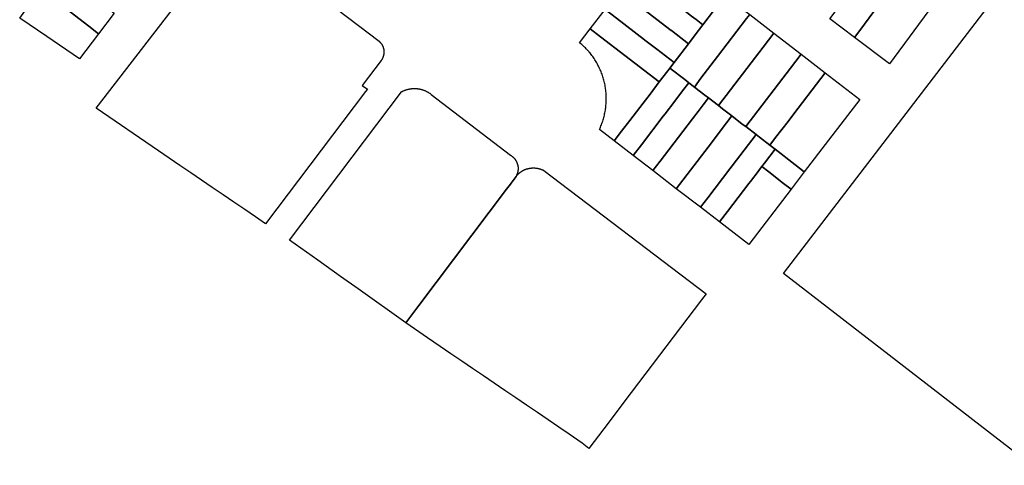
# Model space of a CAD drawing. Units: inches. Extents: x -74.186 to -74.029, y 4.469 to 4.742.
# Drawn here: x -74.082 to -74.08, y 4.665 to 4.665 of the extents above; entities that cross this region are included whole.
import ezdxf

# ---------------------------------------------------------------- set-up
doc = ezdxf.new("R2010")
doc.units = ezdxf.units.IN
doc.header["$MEASUREMENT"] = 0
doc.layers.add('PSIC_UPZ', color=254, linetype='Continuous', true_color=0xfaf7cd)

msp = doc.modelspace()

# ---------------------------------------------------------------- linework, layer by layer
at = {"layer": 'PSIC_UPZ'}
msp.add_lwpolyline([(-74.0818404, 4.6656571), (-74.0815583, 4.6654424), (-74.0815578, 4.665442), (-74.0815574, 4.6654417), (-74.0815571, 4.6654413), (-74.0815567, 4.665441), (-74.0815563, 4.6654406), (-74.081556, 4.6654402), (-74.0815556, 4.6654398), (-74.0815553, 4.6654394), (-74.081555, 4.665439), (-74.0815546, 4.6654386), (-74.0815543, 4.6654382), (-74.081554, 4.6654378), (-74.0815537, 4.6654374), (-74.0815534, 4.665437), (-74.0815531, 4.6654365), (-74.0815528, 4.6654361), (-74.0815525, 4.6654357), (-74.0815523, 4.6654352), (-74.081552, 4.6654348), (-74.0815518, 4.6654343), (-74.0815515, 4.6654339), (-74.0815513, 4.6654334), (-74.081551, 4.6654329), (-74.0815508, 4.6654325), (-74.0815506, 4.665432), (-74.0815504, 4.6654315), (-74.0815502, 4.665431), (-74.08155, 4.6654306), (-74.0815498, 4.6654301), (-74.0815497, 4.6654296), (-74.0815495, 4.6654291), (-74.0815494, 4.6654286), (-74.0815492, 4.6654281), (-74.0815491, 4.6654276), (-74.0815489, 4.6654271), (-74.0815488, 4.6654266), (-74.0815487, 4.6654261), (-74.0815486, 4.6654256), (-74.0815485, 4.665425), (-74.0815484, 4.6654245), (-74.0815484, 4.665424), (-74.0815483, 4.6654235), (-74.0815482, 4.665423), (-74.0815482, 4.6654225), (-74.0815482, 4.665422), (-74.0815481, 4.6654214), (-74.0815481, 4.6654209), (-74.0815481, 4.6654204), (-74.0815481, 4.6654199), (-74.0815481, 4.6654194), (-74.0815481, 4.6654188), (-74.0815481, 4.6654183), (-74.0815482, 4.6654178), (-74.0815482, 4.6654173), (-74.0815483, 4.6654168), (-74.0815483, 4.6654162), (-74.0815484, 4.6654157), (-74.0815485, 4.6654152), (-74.0815486, 4.6654147), (-74.0815487, 4.6654142), (-74.0815488, 4.6654137), (-74.0815489, 4.6654132), (-74.081549, 4.6654127), (-74.0815491, 4.6654122), (-74.0815493, 4.6654117), (-74.0815494, 4.6654112), (-74.0815496, 4.6654107), (-74.0815497, 4.6654102), (-74.0815499, 4.6654097), (-74.0815501, 4.6654092), (-74.0815503, 4.6654087), (-74.0815505, 4.6654083), (-74.0815507, 4.6654078), (-74.0815509, 4.6654073), (-74.0815511, 4.6654068), (-74.0815514, 4.6654064), (-74.0815516, 4.6654059), (-74.0815519, 4.6654055), (-74.0815521, 4.665405), (-74.0815524, 4.6654046), (-74.0815527, 4.6654041), (-74.0815529, 4.6654037), (-74.0815532, 4.6654032), (-74.0815535, 4.6654028), (-74.0815538, 4.6654024), (-74.081593, 4.6653505), (-74.0815825, 4.6653428), (-74.081586, 4.6653381), (-74.0817933, 4.6650642), (-74.0818143, 4.6650785), (-74.0818366, 4.6650937), (-74.081859, 4.665109), (-74.0818813, 4.6651242), (-74.0819037, 4.6651394), (-74.081926, 4.6651547), (-74.0819484, 4.6651699), (-74.0819707, 4.6651851), (-74.0819931, 4.6652004), (-74.0820154, 4.6652156), (-74.0821443, 4.6653035), (-74.0819755, 4.6655223)], dxfattribs=at)
for points in [[(-74.0808628, 4.6655079), (-74.080887, 4.6654762), (-74.0809013, 4.6654873), (-74.0809106, 4.6654945), (-74.0809469, 4.6655227), (-74.0810064, 4.6655689), (-74.081017, 4.6655771), (-74.0810295, 4.6655869), (-74.0809829, 4.6656478), (-74.0809602, 4.66563), (-74.0809083, 4.6655893), (-74.0808747, 4.665563), (-74.080841, 4.6655365)], [(-74.0802026, 4.6656365), (-74.0796915, 4.6652401), (-74.0802064, 4.6645643), (-74.0807202, 4.6649616)], [(-74.0805642, 4.6654614), (-74.0805727, 4.6654498), (-74.0806239, 4.6654883), (-74.0806027, 4.6655168), (-74.0805592, 4.6655752), (-74.0805328, 4.6656106), (-74.080524, 4.6656223), (-74.0805106, 4.6656404), (-74.0804602, 4.6656024), (-74.0804731, 4.6655849), (-74.0804822, 4.6655725), (-74.0804886, 4.6655638), (-74.0805084, 4.665537), (-74.0805143, 4.665529), (-74.080531, 4.6655064)], [(-74.0821074, 4.6655002), (-74.0821398, 4.6654579), (-74.0821599, 4.6654735), (-74.082207, 4.6655102), (-74.0822573, 4.6655494), (-74.0822444, 4.6655661), (-74.0822248, 4.6655916), (-74.0821766, 4.6655541), (-74.0821295, 4.6655174)], [(-74.0804096, 4.665519), (-74.0805007, 4.6653955), (-74.0805727, 4.6654498), (-74.0805642, 4.6654614), (-74.080531, 4.6655064), (-74.0805143, 4.665529), (-74.0805084, 4.665537), (-74.0804886, 4.6655638), (-74.0804822, 4.6655725), (-74.0804731, 4.6655849), (-74.0804602, 4.6656024), (-74.0804147, 4.6655681), (-74.0803882, 4.665548)], [(-74.0809029, 4.6654555), (-74.0809172, 4.6654368), (-74.0809525, 4.6654642), (-74.0809528, 4.6654645), (-74.0810362, 4.6655292), (-74.0810383, 4.6655308), (-74.0810385, 4.665531), (-74.0810597, 4.6655474), (-74.0810295, 4.6655869), (-74.081017, 4.6655771), (-74.0810064, 4.6655689), (-74.0809469, 4.6655227), (-74.0809106, 4.6654945), (-74.0809013, 4.6654873), (-74.080887, 4.6654762)], [(-74.0821398, 4.6654579), (-74.0821789, 4.665406), (-74.0822469, 4.665452), (-74.0823029, 4.6654899), (-74.0822919, 4.6655043), (-74.0822902, 4.6655064), (-74.0822573, 4.6655494), (-74.082207, 4.6655102), (-74.0821599, 4.6654735)], [(-74.0809172, 4.6654368), (-74.0809469, 4.6653981), (-74.0809826, 4.6654256), (-74.0810076, 4.6654448), (-74.0810079, 4.665445), (-74.081066, 4.6654897), (-74.0810665, 4.66549), (-74.0810899, 4.665508), (-74.0810597, 4.6655474), (-74.0810385, 4.665531), (-74.0810383, 4.6655308), (-74.0810362, 4.6655292), (-74.0809528, 4.6654645), (-74.0809525, 4.6654642)], [(-74.0808912, 4.6653655), (-74.0809049, 4.6653475), (-74.0809163, 4.6653563), (-74.0809249, 4.6653629), (-74.0809556, 4.6653866), (-74.0809469, 4.6653981), (-74.0809172, 4.6654368), (-74.0809029, 4.6654555), (-74.080887, 4.6654762), (-74.0808628, 4.6655079), (-74.080841, 4.6655365), (-74.0807902, 4.6654973), (-74.0807966, 4.665489), (-74.0808566, 4.6654107)], [(-74.0809598, 4.6653812), (-74.0809776, 4.6653579), (-74.0810491, 4.6654129), (-74.0810992, 4.6654514), (-74.0811206, 4.6654679), (-74.0810899, 4.665508), (-74.0810665, 4.66549), (-74.081066, 4.6654897), (-74.0810079, 4.665445), (-74.0810076, 4.6654448), (-74.0809826, 4.6654256), (-74.0809469, 4.6653981), (-74.0809556, 4.6653866)], [(-74.0807621, 4.6654303), (-74.0808549, 4.665309), (-74.0808756, 4.6653249), (-74.0808833, 4.6653309), (-74.0808947, 4.6653397), (-74.0809049, 4.6653475), (-74.0808912, 4.6653655), (-74.0808566, 4.6654107), (-74.0807966, 4.665489), (-74.0807902, 4.6654973), (-74.0807402, 4.6654588)], [(-74.0810557, 4.6652559), (-74.0810709, 4.665236), (-74.0811015, 4.6652598), (-74.0811004, 4.6652622), (-74.0810994, 4.6652645), (-74.0810984, 4.6652669), (-74.0810974, 4.6652694), (-74.0810965, 4.6652718), (-74.0810957, 4.6652742), (-74.0810948, 4.6652767), (-74.081094, 4.6652792), (-74.0810933, 4.6652817), (-74.0810926, 4.6652842), (-74.0810919, 4.6652867), (-74.0810913, 4.6652892), (-74.0810908, 4.6652918), (-74.0810902, 4.6652943), (-74.0810897, 4.6652969), (-74.0810893, 4.6652994), (-74.081089, 4.6653015), (-74.0810889, 4.665302), (-74.0810886, 4.6653046), (-74.0810883, 4.6653072), (-74.081088, 4.6653098), (-74.0810878, 4.6653124), (-74.0810876, 4.665315), (-74.0810875, 4.6653175), (-74.0810874, 4.6653202), (-74.0810874, 4.6653228), (-74.0810874, 4.6653254), (-74.0810875, 4.665328), (-74.0810876, 4.6653306), (-74.0810877, 4.6653332), (-74.0810879, 4.6653357), (-74.0810882, 4.6653383), (-74.0810885, 4.6653409), (-74.0810888, 4.6653435), (-74.0810892, 4.6653461), (-74.0810896, 4.6653486), (-74.08109, 4.6653512), (-74.0810905, 4.6653538), (-74.0810911, 4.6653563), (-74.0810917, 4.6653588), (-74.0810923, 4.6653614), (-74.081093, 4.6653639), (-74.0810937, 4.6653664), (-74.0810945, 4.6653688), (-74.0810953, 4.6653713), (-74.0810962, 4.6653738), (-74.0810971, 4.6653762), (-74.081098, 4.6653786), (-74.081099, 4.665381), (-74.0811, 4.6653834), (-74.0811011, 4.6653858), (-74.0811022, 4.6653882), (-74.0811034, 4.6653905), (-74.0811046, 4.6653928), (-74.0811058, 4.6653951), (-74.0811063, 4.665396), (-74.0811071, 4.6653974), (-74.0811084, 4.6653996), (-74.0811097, 4.6654018), (-74.0811111, 4.665404), (-74.0811125, 4.6654062), (-74.081114, 4.6654083), (-74.0811155, 4.6654105), (-74.081117, 4.6654126), (-74.0811186, 4.6654146), (-74.0811202, 4.6654167), (-74.0811218, 4.6654187), (-74.0811227, 4.6654197), (-74.0811235, 4.6654207), (-74.0811252, 4.6654226), (-74.081127, 4.6654246), (-74.0811288, 4.6654264), (-74.0811306, 4.6654283), (-74.0811324, 4.6654301), (-74.0811343, 4.6654319), (-74.0811362, 4.6654337), (-74.0811381, 4.6654354), (-74.0811401, 4.6654371), (-74.0811426, 4.6654392), (-74.0811206, 4.6654679), (-74.0810992, 4.6654514), (-74.0810491, 4.6654129), (-74.0809776, 4.6653579), (-74.0809967, 4.665333), (-74.0810112, 4.665314), (-74.0810388, 4.6652779)], [(-74.0806838, 4.6654153), (-74.0807057, 4.6653866), (-74.0807985, 4.6652654), (-74.0808056, 4.6652709), (-74.080827, 4.6652875), (-74.0808463, 4.6653023), (-74.0808549, 4.665309), (-74.0807621, 4.6654303), (-74.0807402, 4.6654588)], [(-74.0807364, 4.6652427), (-74.0807485, 4.6652269), (-74.08077, 4.6652435), (-74.080777, 4.6652489), (-74.0807985, 4.6652654), (-74.0807057, 4.6653866), (-74.0806838, 4.6654153), (-74.0806338, 4.6653767), (-74.0806426, 4.6653651), (-74.0806985, 4.6652922), (-74.0807105, 4.6652764)], [(-74.0810146, 4.6652279), (-74.0810316, 4.6652058), (-74.0810709, 4.665236), (-74.0810557, 4.6652559), (-74.0810388, 4.6652779), (-74.0810112, 4.665314), (-74.0809967, 4.665333), (-74.0809776, 4.6653579), (-74.0809598, 4.6653812), (-74.0809556, 4.6653866), (-74.0809249, 4.6653629), (-74.0809163, 4.6653563), (-74.0809294, 4.6653393), (-74.0809453, 4.6653185), (-74.0809657, 4.6652918), (-74.0809696, 4.6652868)], [(-74.0806271, 4.6652371), (-74.080677, 4.6651718), (-74.080697, 4.6651873), (-74.0807377, 4.6652186), (-74.0807485, 4.6652269), (-74.0807364, 4.6652427), (-74.0807105, 4.6652764), (-74.0806985, 4.6652922), (-74.0806426, 4.6653651), (-74.0806338, 4.6653767), (-74.0805623, 4.6653217)], [(-74.0814758, 4.6648949), (-74.0815028, 4.664859), (-74.0816018, 4.6649294), (-74.0816383, 4.6649554), (-74.0816854, 4.6649889), (-74.0817439, 4.6650305), (-74.081512, 4.6653374), (-74.0815108, 4.665338), (-74.0815099, 4.6653385), (-74.0815091, 4.6653389), (-74.0815082, 4.6653393), (-74.0815073, 4.6653397), (-74.0815064, 4.6653401), (-74.0815055, 4.6653405), (-74.0815046, 4.6653408), (-74.0815036, 4.6653411), (-74.0815027, 4.6653415), (-74.0815018, 4.6653418), (-74.0815009, 4.6653421), (-74.0814999, 4.6653423), (-74.081499, 4.6653426), (-74.081498, 4.6653428), (-74.0814971, 4.665343), (-74.0814961, 4.6653432), (-74.0814952, 4.6653434), (-74.0814942, 4.6653436), (-74.0814932, 4.6653438), (-74.0814923, 4.6653439), (-74.0814913, 4.665344), (-74.0814903, 4.6653441), (-74.0814893, 4.6653442), (-74.0814884, 4.6653443), (-74.0814874, 4.6653443), (-74.0814864, 4.6653444), (-74.0814854, 4.6653444), (-74.0814845, 4.6653444), (-74.0814835, 4.6653444), (-74.0814825, 4.6653443), (-74.0814815, 4.6653443), (-74.0814806, 4.6653442), (-74.0814796, 4.6653441), (-74.0814786, 4.665344), (-74.0814776, 4.6653439), (-74.0814767, 4.6653438), (-74.0814757, 4.6653436), (-74.0814747, 4.6653434), (-74.0814738, 4.6653433), (-74.0814728, 4.665343), (-74.0814719, 4.6653428), (-74.0814709, 4.6653426), (-74.08147, 4.6653423), (-74.081469, 4.6653421), (-74.0814681, 4.6653418), (-74.0814672, 4.6653415), (-74.0814662, 4.6653412), (-74.0814653, 4.6653408), (-74.0814644, 4.6653405), (-74.0814635, 4.6653401), (-74.0814626, 4.6653397), (-74.0814617, 4.6653393), (-74.0814608, 4.6653389), (-74.0814599, 4.6653385), (-74.0814591, 4.665338), (-74.0814582, 4.6653376), (-74.0814574, 4.6653371), (-74.0814565, 4.6653366), (-74.0814557, 4.6653361), (-74.0814548, 4.6653356), (-74.081454, 4.665335), (-74.0814532, 4.6653345), (-74.0814524, 4.6653339), (-74.0814516, 4.6653334), (-74.0814508, 4.6653328), (-74.0814501, 4.6653322), (-74.0812862, 4.6652064), (-74.0812855, 4.665206), (-74.081285, 4.6652057), (-74.0812845, 4.6652054), (-74.0812841, 4.6652051), (-74.0812836, 4.6652048), (-74.0812832, 4.6652044), (-74.0812827, 4.6652041), (-74.0812823, 4.6652038), (-74.0812819, 4.6652034), (-74.0812814, 4.6652031), (-74.081281, 4.6652027), (-74.0812806, 4.6652023), (-74.0812802, 4.6652019), (-74.0812798, 4.6652016), (-74.0812794, 4.6652012), (-74.081279, 4.6652008), (-74.0812786, 4.6652004), (-74.0812782, 4.6652), (-74.0812779, 4.6651995), (-74.0812775, 4.6651991), (-74.0812772, 4.6651987), (-74.0812768, 4.6651983), (-74.0812765, 4.6651978), (-74.0812762, 4.6651974), (-74.0812758, 4.6651969), (-74.0812755, 4.6651965), (-74.0812752, 4.665196), (-74.0812749, 4.6651955), (-74.0812746, 4.665195), (-74.0812744, 4.6651946), (-74.0812741, 4.6651941), (-74.0812738, 4.6651936), (-74.0812736, 4.6651931), (-74.0812733, 4.6651926), (-74.0812731, 4.6651921), (-74.0812728, 4.6651916), (-74.0812726, 4.6651911), (-74.0812724, 4.6651906), (-74.0812722, 4.66519), (-74.081272, 4.6651895), (-74.0812718, 4.665189), (-74.0812717, 4.6651885), (-74.0812715, 4.6651879), (-74.0812713, 4.6651874), (-74.0812712, 4.6651869), (-74.0812711, 4.6651863), (-74.0812709, 4.6651858), (-74.0812708, 4.6651852), (-74.0812707, 4.6651847), (-74.0812706, 4.6651842), (-74.0812705, 4.6651836), (-74.0812704, 4.6651831), (-74.0812704, 4.6651825), (-74.0812703, 4.665182), (-74.0812702, 4.6651814), (-74.0812702, 4.6651808), (-74.0812702, 4.6651803), (-74.0812701, 4.6651797), (-74.0812701, 4.6651792), (-74.0812701, 4.6651786), (-74.0812701, 4.6651781), (-74.0812701, 4.6651775), (-74.0812702, 4.665177), (-74.0812702, 4.6651764), (-74.0812702, 4.6651758), (-74.0812703, 4.6651753), (-74.0812704, 4.6651747), (-74.0812704, 4.6651742), (-74.0812705, 4.6651736), (-74.0812706, 4.6651731), (-74.0812707, 4.6651725), (-74.0812708, 4.665172), (-74.081271, 4.6651715), (-74.0812711, 4.6651709), (-74.0812712, 4.6651704), (-74.0812714, 4.6651698), (-74.0812715, 4.6651693), (-74.0812717, 4.6651688), (-74.0812719, 4.6651682), (-74.0812721, 4.6651677), (-74.0812723, 4.6651672), (-74.0812725, 4.6651667), (-74.0812742, 4.6651624), (-74.0812744, 4.6651619), (-74.0812844, 4.6651487), (-74.0812862, 4.6651463), (-74.081294, 4.6651359)], [(-74.0809757, 4.6651941), (-74.0809909, 4.6651744), (-74.0810316, 4.6652058), (-74.0810146, 4.6652279), (-74.0809696, 4.6652868), (-74.0809657, 4.6652918), (-74.0809453, 4.6653185), (-74.0809294, 4.6653393), (-74.0809163, 4.6653563), (-74.0809049, 4.6653475), (-74.0808947, 4.6653397), (-74.0808833, 4.6653309), (-74.0808756, 4.6653249), (-74.0808866, 4.6653106), (-74.080897, 4.665297), (-74.0809085, 4.6652819), (-74.0809288, 4.6652554)], [(-74.0808764, 4.6652229), (-74.0809423, 4.6651369), (-74.0809909, 4.6651744), (-74.0809757, 4.6651941), (-74.0809288, 4.6652554), (-74.0809085, 4.6652819), (-74.080897, 4.665297), (-74.0808866, 4.6653106), (-74.0808756, 4.6653249), (-74.0808549, 4.665309), (-74.0808463, 4.6653023), (-74.080827, 4.6652875), (-74.0808381, 4.665273)], [(-74.0808771, 4.6651182), (-74.0808923, 4.6650984), (-74.0809423, 4.6651369), (-74.0808764, 4.6652229), (-74.0808381, 4.665273), (-74.080827, 4.6652875), (-74.0808056, 4.6652709), (-74.0807985, 4.6652654), (-74.080777, 4.6652489), (-74.0808265, 4.6651843), (-74.0808313, 4.665178)], [(-74.0808363, 4.6650899), (-74.080853, 4.6650681), (-74.0808531, 4.6650681), (-74.0808923, 4.6650984), (-74.0808771, 4.6651182), (-74.0808313, 4.665178), (-74.0808265, 4.6651843), (-74.080777, 4.6652489), (-74.08077, 4.6652435), (-74.0807485, 4.6652269), (-74.0807377, 4.6652186), (-74.0807487, 4.6652043), (-74.0807597, 4.6651899), (-74.080763, 4.6651857), (-74.0807652, 4.6651828), (-74.0807699, 4.6651766), (-74.0807728, 4.6651728), (-74.0807888, 4.665152), (-74.0807921, 4.6651476)], [(-74.080677, 4.6651718), (-74.0807045, 4.665136), (-74.0807201, 4.665148), (-74.0807509, 4.6651718), (-74.0807652, 4.6651828), (-74.080763, 4.6651857), (-74.0807597, 4.6651899), (-74.0807487, 4.6652043), (-74.0807377, 4.6652186), (-74.080697, 4.6651873)], [(-74.0810927, 4.6646396), (-74.0811232, 4.6645993), (-74.0811373, 4.6646102), (-74.0811641, 4.6646285), (-74.0811855, 4.6646431), (-74.0812079, 4.6646583), (-74.0812302, 4.6646735), (-74.0812526, 4.6646887), (-74.081275, 4.6647039), (-74.0812974, 4.6647192), (-74.0813197, 4.6647343), (-74.0813421, 4.6647496), (-74.0813645, 4.6647648), (-74.0813868, 4.66478), (-74.0814092, 4.6647952), (-74.0814316, 4.6648105), (-74.0814579, 4.6648284), (-74.0815028, 4.664859), (-74.0814758, 4.6648949), (-74.081294, 4.6651359), (-74.0812862, 4.6651463), (-74.0812844, 4.6651487), (-74.0812744, 4.6651619), (-74.0812742, 4.6651624), (-74.0812721, 4.6651649), (-74.0812715, 4.6651655), (-74.081271, 4.6651661), (-74.0812704, 4.6651666), (-74.0812699, 4.6651672), (-74.0812693, 4.6651677), (-74.0812687, 4.6651683), (-74.0812681, 4.6651688), (-74.0812675, 4.6651693), (-74.0812669, 4.6651698), (-74.0812663, 4.6651703), (-74.0812657, 4.6651708), (-74.081265, 4.6651713), (-74.0812644, 4.6651717), (-74.0812637, 4.6651722), (-74.0812631, 4.6651726), (-74.0812624, 4.6651731), (-74.0812617, 4.6651735), (-74.081261, 4.6651739), (-74.0812604, 4.6651743), (-74.0812597, 4.6651746), (-74.081259, 4.665175), (-74.0812582, 4.6651754), (-74.0812575, 4.6651757), (-74.0812568, 4.665176), (-74.0812561, 4.6651764), (-74.0812554, 4.6651767), (-74.0812546, 4.665177), (-74.0812539, 4.6651772), (-74.0812531, 4.6651775), (-74.0812524, 4.6651778), (-74.0812516, 4.665178), (-74.0812509, 4.6651782), (-74.0812501, 4.6651784), (-74.0812493, 4.6651786), (-74.0812486, 4.6651788), (-74.0812478, 4.665179), (-74.081247, 4.6651791), (-74.0812462, 4.6651793), (-74.0812455, 4.6651794), (-74.0812447, 4.6651795), (-74.0812439, 4.6651796), (-74.0812431, 4.6651797), (-74.0812423, 4.6651798), (-74.0812415, 4.6651799), (-74.0812407, 4.6651799), (-74.0812399, 4.66518), (-74.0812392, 4.66518), (-74.0812384, 4.66518), (-74.0812376, 4.66518), (-74.0812368, 4.66518), (-74.081236, 4.6651799), (-74.0812352, 4.6651799), (-74.0812344, 4.6651798), (-74.0812336, 4.6651797), (-74.0812328, 4.6651797), (-74.0812321, 4.6651796), (-74.0812313, 4.6651794), (-74.0812305, 4.6651793), (-74.0812297, 4.6651792), (-74.0812289, 4.665179), (-74.0812282, 4.6651788), (-74.0812274, 4.6651786), (-74.0812266, 4.6651784), (-74.0812259, 4.6651782), (-74.0812251, 4.665178), (-74.0812244, 4.6651778), (-74.0812236, 4.6651775), (-74.0812229, 4.6651773), (-74.0812221, 4.665177), (-74.0812214, 4.6651767), (-74.0812206, 4.6651764), (-74.0812199, 4.6651761), (-74.0812192, 4.6651757), (-74.0812185, 4.6651754), (-74.0812178, 4.665175), (-74.0812171, 4.6651747), (-74.0808807, 4.6649196), (-74.0808902, 4.6649071), (-74.0810355, 4.6647152)], [(-74.0807045, 4.665136), (-74.0807922, 4.6650213), (-74.080853, 4.6650681), (-74.0808363, 4.6650899), (-74.0807921, 4.6651476), (-74.0807888, 4.665152), (-74.0807728, 4.6651728), (-74.0807699, 4.6651766), (-74.0807652, 4.6651828), (-74.0807509, 4.6651718), (-74.0807201, 4.665148)]]:
    msp.add_lwpolyline(points, close=True, dxfattribs=at)

doc.saveas('drawing.dxf')
